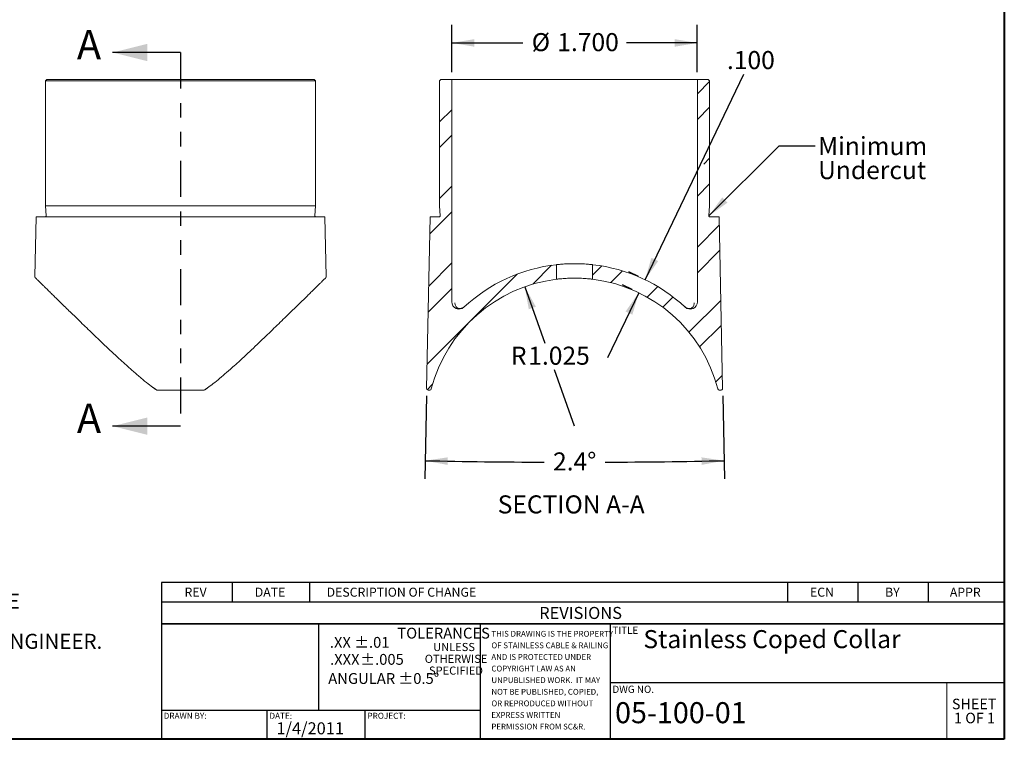
# Model space of a CAD drawing. Units: inches. Extents: x 0.2 to 10.8, y 0.2 to 8.2.
# Drawn here: x 3.9 to 10.8, y 0.2 to 5.2 of the extents above; entities that cross this region are included whole.
import ezdxf

# ---------------------------------------------------------------- set-up
doc = ezdxf.new("R2010")
doc.units = ezdxf.units.IN
doc.header["$MEASUREMENT"] = 0
doc.linetypes.add('PHANTOM', pattern=[0.5, 0.25, -0.05, 0.05, -0.05, 0.05, -0.05])
doc.layers.add('BORDER', color=7, linetype='Continuous')
doc.layers.add('SLD-0', color=7, linetype='Continuous')
doc.styles.add('SLDTEXTSTYLE0', font='TXT', dxfattribs={"width": 0.51425})
doc.styles.add('SLDTEXTSTYLE1', font='TXT', dxfattribs={"width": 0.484})
doc.styles.add('SLDTEXTSTYLE2', font='TXT', dxfattribs={"width": 0.605})
doc.styles.add('SLDTEXTSTYLE3', font='TXT', dxfattribs={"width": 0.57})
doc.dimstyles.new('SLDDIMSTYLE10', dxfattribs={"dimtxt": 0, "dimasz": 0.156, "dimexe": 0, "dimexo": 0.0625, "dimgap": 0, "dimtad": 0, "dimtih": 1, "dimtoh": 1, "dimdec": 0, "dimrnd": 1e-09, "dimzin": 0, "dimdsep": 46, "dimtxsty": 'Standard', "dimsah": 1, "dimcen": 0.09, "dimadec": 0, "dimazin": 0, "dimtfac": 0.156, "dimtdec": 0, "dimtofl": 0, "dimtmove": 0, "dimatfit": 3, "dimfxl": 0, "dimtolj": 1, "dimtzin": 0, "dimarcsym": 0})
doc.dimstyles.new('SLDDIMSTYLE3', dxfattribs={"dimtxt": 0.121338, "dimasz": 0.156, "dimexe": 0, "dimexo": 0.0625, "dimgap": 0.030334, "dimtad": 0, "dimtih": 1, "dimtoh": 1, "dimdec": 3, "dimrnd": 1e-09, "dimzin": 4, "dimdsep": 46, "dimtxsty": 'SLDTEXTSTYLE2', "dimsah": 1, "dimcen": 0.09, "dimadec": 0, "dimazin": 0, "dimtfac": 1, "dimtdec": 3, "dimtofl": 0, "dimtmove": 0, "dimatfit": 3, "dimfxl": 0, "dimtolj": 1, "dimtzin": 12, "dimarcsym": 0})
doc.dimstyles.new('SLDDIMSTYLE7', dxfattribs={"dimtxt": 0.121338, "dimasz": 0.156, "dimexe": 0, "dimexo": 0.0625, "dimgap": 0.030334, "dimtad": 0, "dimtih": 1, "dimtoh": 1, "dimdec": 4, "dimzin": 12, "dimdsep": 46, "dimtxsty": 'SLDTEXTSTYLE2', "dimsah": 1, "dimcen": 0.09, "dimadec": 1, "dimazin": 0, "dimtfac": 1, "dimtdec": 3, "dimtofl": 0, "dimtmove": 0, "dimatfit": 3, "dimfxl": 0, "dimtolj": 1, "dimtzin": 12, "dimarcsym": 0})
doc.dimstyles.new('SLDDIMSTYLE8', dxfattribs={"dimtxt": 0.121338, "dimasz": 0.156, "dimexe": 0, "dimexo": 0.0625, "dimgap": 0.030334, "dimtad": 0, "dimtih": 1, "dimtoh": 1, "dimdec": 3, "dimrnd": 1e-09, "dimzin": 12, "dimdsep": 46, "dimtxsty": 'SLDTEXTSTYLE2', "dimsah": 1, "dimcen": 0.09, "dimadec": 0, "dimazin": 0, "dimtfac": 1, "dimtdec": 3, "dimtofl": 0, "dimtmove": 0, "dimatfit": 3, "dimfxl": 0, "dimtolj": 1, "dimtzin": 12, "dimarcsym": 0})
doc.dimstyles.new('SLDDIMSTYLE9', dxfattribs={"dimtxt": 0.121338, "dimasz": 0.156, "dimexe": 0, "dimexo": 0.0625, "dimgap": 0.030334, "dimtad": 0, "dimtih": 1, "dimtoh": 1, "dimdec": 3, "dimrnd": 1e-09, "dimzin": 4, "dimdsep": 46, "dimtxsty": 'SLDTEXTSTYLE2', "dimsah": 1, "dimcen": 0.09, "dimadec": 0, "dimazin": 0, "dimtfac": 1, "dimtdec": 3, "dimtofl": 0, "dimtmove": 0, "dimatfit": 3, "dimfxl": 0, "dimtolj": 1, "dimtzin": 12, "dimarcsym": 0})

# ---------------------------------------------------------------- blocks, each defined once
blk = doc.blocks.new('SW_NOTE_0')
at = {"layer": 'BORDER', "color": 0, "char_height": 0.075, "attachment_point": 1, "style": 'SLDTEXTSTYLE1'}
for s, insert in [('.XXX ', (0, 0.0967)), ('±.005', (0.2094, 0.0967))]:
    blk.add_mtext(s, dxfattribs=dict(at, insert=insert))
blk = doc.blocks.new('SW_NOTE_1')
at = {"layer": 'BORDER', "color": 0, "attachment_point": 1, "style": 'SLDTEXTSTYLE2'}
for s, insert, char_height in [('\\LNOTES:', (0, 0.1611), 0.125), ('UNLESS OTHERWISE SPECIFIED', (0.7079, 0.1192), 0.083333), ('1.  DIMENSIONS ARE IN INCHES (MM).', (0, -0.0602), 0.104167), ('2.  MACHINED SURFACES TO BE 63 µIN MAX.', (0, -0.1991), 0.104167), ('3.  DO NOT SCALE DRAWING.', (0, -0.3379), 0.104167), ('4.  PART TO BE FREE OF BURRS AND SHARP EDGES.', (0, -0.4768), 0.104167), ('5.  ALL MATERIAL TO BE CLEAN, DEGREASED AND FREE', (0, -0.6157), 0.104167), ('     OF ALL IMPURITIES.', (0, -0.7546), 0.104167), ('6.  ANY CHANGE MUST BE AUTHORIZED BY AN SC&R ENGINEER.', (0, -0.8935), 0.104167)]:
    blk.add_mtext(s, dxfattribs=dict(at, insert=insert, char_height=char_height))
blk = doc.blocks.new('SW_NOTE_2')
at = {"layer": 'BORDER', "color": 0, "char_height": 0.07292, "attachment_point": 1}
for s, insert, style in [('SHEET', (0, 0.094), 'SLDTEXTSTYLE2'), ('1 OF 1', (0.0149, -0.0032), 'SLDTEXTSTYLE3')]:
    blk.add_mtext(s, dxfattribs=dict(at, insert=insert, style=style))
blk = doc.blocks.new('SW_TABLEANNOTATION_0')
at = {"layer": 'SLD-0', "color": 0}
for p, q in [((0, 0), (0, -0.2874)), ((5.8333, 0), (0, 0)), ((0.4876, 0), (0.4876, -0.1352)), ((1.0242, 0), (1.0242, -0.1352)), ((4.3331, 0), (4.3331, -0.1352)), ((4.8207, 0), (4.8207, -0.1352)), ((5.3084, 0), (5.3084, -0.1352)), ((5.8333, -0.2874), (5.8333, 0)), ((0, -0.1352), (5.8333, -0.1352)), ((0, -0.2874), (5.8333, -0.2874))]:
    blk.add_line(p, q, dxfattribs=at)
at = {"layer": 'SLD-0', "color": 0, "attachment_point": 1, "style": 'SLDTEXTSTYLE2'}
for s, insert, char_height in [('REV', (0.1582, -0.0367), 0.0625), ('DATE', (0.6448, -0.0367), 0.0625), ('DESCRIPTION OF CHANGE', (1.1423, -0.0367), 0.0625), ('ECN', (4.489, -0.0367), 0.0625), ('BY', (5.009, -0.0367), 0.0625), ('APPR', (5.4574, -0.0367), 0.0625), ('REVISIONS', (2.6142, -0.17), 0.08333)]:
    blk.add_mtext(s, dxfattribs=dict(at, insert=insert, char_height=char_height))
blk = doc.blocks.new('SW_HATCH_0')
at = {"color": 0, "linetype": 'Continuous', "lineweight": 0}
for p, q in [((0, 0), (-0.085, -0.085)), ((-1.785, -0.194), (-1.87, -0.279)), ((0, -0.1768), (-0.085, -0.2618)), ((-1.785, -0.3708), (-1.87, -0.4558)), ((0, -0.5303), (-0.0398, -0.5701)), ((-1.785, -0.7243), (-1.87, -0.8093)), ((0, -0.7071), (-0.085, -0.7921)), ((-1.785, -0.9011), (-1.9375, -1.0536)), ((0.0662, -0.9944), (-0.085, -1.1457)), ((0.0698, -1.1676), (-0.085, -1.3224)), ((-1.785, -1.2547), (-1.945, -1.4147)), ((-1.0946, -1.2714), (-1.2251, -1.4019)), ((-0.7457, -1.276), (-0.81, -1.3403)), ((-1.3326, -1.3326), (-1.9563, -1.9563)), ((-0.603, -1.3101), (-0.6841, -1.3912)), ((-1.785, -1.4314), (-1.9488, -1.5952)), ((-0.3584, -1.419), (-0.4315, -1.4922)), ((-0.2529, -1.4904), (-0.3243, -1.5618)), ((0.0771, -1.5139), (-0.1432, -1.7341)), ((0.0807, -1.6871), (-0.069, -1.8367)), ((0.0879, -2.0334), (0.043, -2.0783)), ((-1.9181, -2.0949), (-1.956, -2.1328))]:
    blk.add_line(p, q, dxfattribs=at)
blk = doc.blocks.new('*D22')
at = {"layer": 'SLD-0'}
for p, q in [((6.7487, 2.6276), (6.7368, 2.0537)), ((8.8004, 2.6276), (8.8123, 2.0537))]:
    blk.add_line(p, q, dxfattribs=at)
for start, end in [(268.80651, 269.75614), (270.24386, 271.19349)]:
    blk.add_arc((7.7745, 51.8673), 49.6995, start, end, dxfattribs=at)
for points in [[(6.7394, 2.1786), (6.8948, 2.1496), (6.8958, 2.2016)], [(8.8097, 2.1786), (8.6533, 2.2016), (8.6543, 2.1496)]]:
    blk.add_solid(points, dxfattribs=at)
at = {"layer": 'SLD-0', "insert": (7.6255, 2.2358), "char_height": 0.125, "attachment_point": 1, "style": 'SLDTEXTSTYLE2'}
blk.add_mtext('2.4°', dxfattribs=at)
blk = doc.blocks.new('*D23')
at = {"layer": 'SLD-0'}
for p, q in [((7.4295, 3.3825), (7.5687, 2.9931)), ((7.7745, 2.4173), (7.6353, 2.8068))]:
    blk.add_line(p, q, dxfattribs=at)
blk.add_solid([(7.4295, 3.3825), (7.4576, 3.2269), (7.5065, 3.2444)], dxfattribs=at)
at = {"layer": 'SLD-0', "char_height": 0.125, "attachment_point": 1, "style": 'SLDTEXTSTYLE2'}
for s, insert in [('R', (7.3335, 2.9679)), ('1.025', (7.4539, 2.9679))]:
    blk.add_mtext(s, dxfattribs=dict(at, insert=insert))
blk = doc.blocks.new('*D24')
at = {"layer": 'SLD-0'}
for p, q in [((6.9245, 4.8673), (6.9245, 5.1953)), ((8.6245, 4.8673), (8.6245, 5.1953)), ((6.9245, 5.0703), (7.4152, 5.0703)), ((8.6245, 5.0703), (8.1338, 5.0703))]:
    blk.add_line(p, q, dxfattribs=at)
for points in [[(6.9245, 5.0703), (7.0805, 5.0443), (7.0805, 5.0963)], [(8.6245, 5.0703), (8.4685, 5.0963), (8.4685, 5.0443)]]:
    blk.add_solid(points, dxfattribs=at)
at = {"layer": 'SLD-0', "char_height": 0.125, "attachment_point": 1, "style": 'SLDTEXTSTYLE2'}
for s, insert in [('%%c', (7.4777, 5.1383)), ('1.700', (7.6547, 5.1383))]:
    blk.add_mtext(s, dxfattribs=dict(at, insert=insert))
blk = doc.blocks.new('*D25')
at = {"layer": 'SLD-0'}
for p, q in [((8.2624, 3.4311), (8.9467, 4.8531)), ((8.2173, 3.4528), (8.1497, 3.4853)), ((8.219, 3.341), (8.0022, 2.8904)), ((8.174, 3.3626), (8.1064, 3.3952))]:
    blk.add_line(p, q, dxfattribs=at)
for points in [[(8.2624, 3.4311), (8.3535, 3.5604), (8.3066, 3.5829)], [(8.219, 3.341), (8.1279, 3.2117), (8.1748, 3.1891)]]:
    blk.add_solid(points, dxfattribs=at)
at = {"layer": 'SLD-0', "insert": (8.8295, 5.0142), "char_height": 0.125, "attachment_point": 1, "style": 'SLDTEXTSTYLE2'}
blk.add_mtext('.100', dxfattribs=at)
blk = doc.blocks.new('SW_NOTE_3')
at = {"layer": 'SLD-0', "color": 0, "char_height": 0.125, "attachment_point": 1, "style": 'SLDTEXTSTYLE2'}
for s, insert in [('Minimum', (0.0197, 0.0601)), ('Undercut', (0.0197, -0.1066))]:
    blk.add_mtext(s, dxfattribs=dict(at, insert=insert))

msp = doc.modelspace()

# ---------------------------------------------------------------- linework, layer by layer
at = {"color": 7, "linetype": 'Continuous', "lineweight": 30}
for p, q in [((5.04618, 5.00418), (4.57618, 5.00418)), ((5.04618, 2.41735), (4.57618, 2.41735))]:
    msp.add_line(p, q, dxfattribs=at)
at = {"color": 7, "linetype": 'PHANTOM', "lineweight": 30}
msp.add_line((5.04618, 5.00418), (5.04618, 2.41735), dxfattribs=at)
at = {"color": 7, "linetype": 'Continuous', "lineweight": 15}
for p, q in [((4.12118, 4.81735), (4.11118, 4.80735)), ((4.11118, 4.80735), (4.11118, 3.94235)), ((5.98118, 4.80735), (4.11118, 4.80735)), ((4.12118, 4.81735), (5.97118, 4.81735)), ((5.98118, 4.80735), (5.97118, 4.81735)), ((5.98118, 3.94235), (5.98118, 4.80735)), ((6.83955, 4.80735), (6.84955, 4.81735)), ((6.83955, 4.80735), (6.83955, 3.94235)), ((6.84955, 4.81735), (6.92455, 4.81735)), ((6.92455, 4.81735), (6.92455, 3.27794)), ((8.62455, 4.81735), (6.92455, 4.81735)), ((8.62455, 3.27794), (8.62455, 4.81735)), ((8.62455, 4.81735), (8.69955, 4.81735)), ((8.69955, 4.81735), (8.70955, 4.80735)), ((8.70955, 3.94235), (8.70955, 4.80735)), ((4.11118, 3.94235), (4.11617, 3.8727)), ((4.11118, 3.94235), (5.98118, 3.94235)), ((5.9762, 3.8727), (5.98118, 3.94235)), ((6.84453, 3.8727), (6.83955, 3.94235)), ((8.70955, 3.94235), (8.70456, 3.8727)), ((4.04618, 3.86735), (4.03754, 3.45242)), ((6.04618, 3.86735), (4.04618, 3.86735)), ((6.05483, 3.45242), (6.04618, 3.86735)), ((6.74976, 2.67755), (6.77455, 3.86735)), ((6.83955, 3.86735), (6.77455, 3.86735)), ((8.77455, 3.86735), (8.70955, 3.86735)), ((8.77455, 3.86735), (8.79933, 2.67755)), ((7.64955, 3.4347), (7.64955, 3.53538)), ((7.89955, 3.53538), (7.89955, 3.4347)), ((5.20796, 2.66735), (4.8844, 2.66735)), ((6.77274, 2.66735), (6.75976, 2.66735)), ((8.78934, 2.66735), (8.77636, 2.66735))]:
    msp.add_line(p, q, dxfattribs=at)
at = {"color": 7, "linetype": 'Continuous', "lineweight": 0}
msp.add_line((10.35136, 0.64059), (10.35136, 0.25), dxfattribs=at)
at = {"color": 7, "linetype": 'Continuous', "lineweight": 15}
for centre, radius, start, end in [((4.11118, 3.87235), 0.005, 270, 4.096044), ((5.98118, 3.87235), 0.005, 175.903956, 270), ((6.83955, 3.87235), 0.005, 270, 4.096044), ((8.70955, 3.87235), 0.005, 175.903956, 270), ((7.77455, 2.41735), 1.125, 96.37937, 132.910184), ((7.77455, 2.41735), 1.125, 47.089816, 83.62063), ((4.04754, 3.45235), 0.01, 179.587441, 225.449992), ((6.04483, 3.45235), 0.01, 314.550008, 0.378081), ((7.77455, 2.41735), 1.025, 97.004726, 165.451009), ((7.77455, 2.41735), 1.025, 14.548991, 82.995274), ((6.97455, 3.27794), 0.05, 180, 312.910184), ((8.57455, 3.27794), 0.05, 227.089816, 360), ((4.8844, 2.67735), 0.01, 235.890057, 270), ((5.20796, 2.67735), 0.01, 270, 304.109943), ((6.75976, 2.67735), 0.01, 178.806511, 270), ((6.77274, 2.67735), 0.01, 270, 345.451009), ((8.77636, 2.67735), 0.01, 194.548991, 270), ((8.78934, 2.67735), 0.01, 270, 1.193489)]:
    msp.add_arc(centre, radius, start, end, dxfattribs=at)
for points, knots in [([(7.89955, 3.53538), (7.89955, 3.53538), (7.89874, 3.53547), (7.89556, 3.53582), (7.89315, 3.53608), (7.88688, 3.53673), (7.88304, 3.53711), (7.87397, 3.53795), (7.86869, 3.53841), (7.85717, 3.53932), (7.85088, 3.53977), (7.83723, 3.54062), (7.82996, 3.54101), (7.81492, 3.54165), (7.80705, 3.54191), (7.79089, 3.54226), (7.78272, 3.54235), (7.76619, 3.54235), (7.75807, 3.54225), (7.74209, 3.54191), (7.73415, 3.54165), (7.71902, 3.541), (7.71185, 3.54062), (7.69827, 3.53978), (7.69185, 3.53932), (7.68034, 3.53841), (7.67517, 3.53796), (7.66604, 3.53711), (7.66217, 3.53672), (7.65594, 3.53608), (7.65354, 3.53582), (7.65034, 3.53547), (7.64955, 3.53538), (7.64955, 3.53538)], [0, 0, 0, 0, 0.0625, 0.0625, 0.125, 0.125, 0.1875, 0.1875, 0.25, 0.25, 0.3125, 0.3125, 0.375, 0.375, 0.4375, 0.4375, 0.5, 0.5, 0.5625, 0.5625, 0.625, 0.625, 0.6875, 0.6875, 0.75, 0.75, 0.8125, 0.8125, 0.875, 0.875, 0.9375, 0.9375, 1, 1, 1, 1]), ([(4.04067, 3.44508), (4.04074, 3.44501), (4.04094, 3.44481), (4.04316, 3.44262), (4.04812, 3.43774), (4.05556, 3.43042), (4.0654, 3.42073), (4.07763, 3.4087), (4.09236, 3.3942), (4.10962, 3.37724), (4.1294, 3.35781), (4.15172, 3.33591), (4.17655, 3.31158), (4.20383, 3.28487), (4.23347, 3.2559), (4.26538, 3.22476), (4.29976, 3.19124), (4.33663, 3.15535), (4.37612, 3.11704), (4.41792, 3.07668), (4.46206, 3.03433), (4.50856, 2.99006), (4.55742, 2.94398), (4.60866, 2.89624), (4.66189, 2.84715), (4.71672, 2.79795), (4.77009, 2.75214), (4.81847, 2.71313), (4.85361, 2.68597), (4.87324, 2.67301), (4.87894, 2.66925)], [0, 0, 0, 0, 0.0162773, 0.0471857, 0.0781176, 0.1086727, 0.1389643, 0.1698863, 0.2014786, 0.2338196, 0.2669674, 0.3009549, 0.3357862, 0.3714315, 0.407823, 0.4448521, 0.4824586, 0.5219612, 0.5623006, 0.6035729, 0.645842, 0.6891527, 0.733526, 0.7789526, 0.8254512, 0.8722861, 0.918188, 0.9568745, 0.98747, 1, 1, 1, 1]), ([(5.21345, 2.66921), (5.21974, 2.67346), (5.2399, 2.6871), (5.2744, 2.71338), (5.31867, 2.74932), (5.36763, 2.7912), (5.42011, 2.83736), (5.47374, 2.88603), (5.52603, 2.93464), (5.57628, 2.98227), (5.62454, 3.02859), (5.67087, 3.07338), (5.71534, 3.11635), (5.75737, 3.15702), (5.79657, 3.1951), (5.83277, 3.23035), (5.86613, 3.26292), (5.89665, 3.29278), (5.92435, 3.31993), (5.94927, 3.34438), (5.97147, 3.36618), (5.9909, 3.38527), (6.00755, 3.40163), (6.02152, 3.41538), (6.0329, 3.42657), (6.04164, 3.43518), (6.04769, 3.44113), (6.05111, 3.4445), (6.05151, 3.44489), (6.0517, 3.44508)], [0, 0, 0, 0, 0.0139306, 0.0447105, 0.0800098, 0.1196969, 0.1651459, 0.2118956, 0.2581161, 0.3037619, 0.3488228, 0.3933194, 0.4373023, 0.48067, 0.5221679, 0.5624589, 0.6015536, 0.6394956, 0.6763598, 0.7122467, 0.7472759, 0.7815805, 0.8147773, 0.8474487, 0.8796803, 0.9113273, 0.942303, 0.9726774, 1, 1, 1, 1]), ([(7.89955, 3.4347), (7.89955, 3.4347), (7.89874, 3.4348), (7.89556, 3.43518), (7.89315, 3.43547), (7.88687, 3.43618), (7.88304, 3.4366), (7.87397, 3.43752), (7.86869, 3.43803), (7.85717, 3.43903), (7.85089, 3.43952), (7.83722, 3.44045), (7.82997, 3.44087), (7.81493, 3.44158), (7.80705, 3.44186), (7.79089, 3.44225), (7.78272, 3.44235), (7.76619, 3.44234), (7.75807, 3.44224), (7.74208, 3.44186), (7.73414, 3.44158), (7.71902, 3.44087), (7.71184, 3.44045), (7.69827, 3.43953), (7.69185, 3.43902), (7.68034, 3.43802), (7.67517, 3.43753), (7.66604, 3.4366), (7.66217, 3.43617), (7.65594, 3.43547), (7.65354, 3.43518), (7.65034, 3.43479), (7.64955, 3.4347), (7.64955, 3.4347)], [0, 0, 0, 0, 0.0625, 0.0625, 0.125, 0.125, 0.1875, 0.1875, 0.25, 0.25, 0.3125, 0.3125, 0.375, 0.375, 0.4375, 0.4375, 0.5, 0.5, 0.5625, 0.5625, 0.625, 0.625, 0.6875, 0.6875, 0.75, 0.75, 0.8125, 0.8125, 0.875, 0.875, 0.9375, 0.9375, 1, 1, 1, 1]), ([(6.98721, 3.23256), (6.98699, 3.2325), (6.98428, 3.2318), (6.97879, 3.2317), (6.97206, 3.23243), (6.96621, 3.23427), (6.96075, 3.2372), (6.9559, 3.24135), (6.95124, 3.2476), (6.94791, 3.25617), (6.94612, 3.26461), (6.94643, 3.27025), (6.94651, 3.27172)], [0, 0, 0, 0, 0.0055372, 0.0681309, 0.1293979, 0.2002538, 0.2873967, 0.4093092, 0.5579412, 0.7547629, 0.9360959, 1, 1, 1, 1]), ([(7.01292, 3.24532), (7.0129, 3.24531), (7.00995, 3.24233), (7.00287, 3.23778), (6.994, 3.23359), (6.98856, 3.233), (6.98725, 3.23285)], [0, 0, 0, 0, 0.0020594, 0.4346111, 0.8636484, 1, 1, 1, 1]), ([(8.56264, 3.23241), (8.56237, 3.23244), (8.55798, 3.23302), (8.54985, 3.23595), (8.54115, 3.24056), (8.53735, 3.24457), (8.53641, 3.24557)], [0, 0, 0, 0, 0.0278571, 0.4449445, 0.8621825, 1, 1, 1, 1]), ([(8.60263, 3.27166), (8.6027, 3.27045), (8.60302, 3.26496), (8.60135, 3.25682), (8.59792, 3.24762), (8.59311, 3.24111), (8.58747, 3.23663), (8.58178, 3.23379), (8.5755, 3.23215), (8.56866, 3.23159), (8.56402, 3.23226), (8.56178, 3.23259)], [0, 0, 0, 0, 0.0525858, 0.2384022, 0.4233224, 0.6090044, 0.7280689, 0.8150603, 0.8878145, 0.9460167, 1, 1, 1, 1]), ([(4.82165, 2.71088), (4.83549, 2.70018), (4.85413, 2.68576), (4.87387, 2.67263), (4.87894, 2.66925)], [0, 0, 0, 0, 0.7428794, 1, 1, 1, 1]), ([(5.21348, 2.66917), (5.21701, 2.67142), (5.22274, 2.67507), (5.22814, 2.67913), (5.23021, 2.68069)], [0, 0, 0, 0, 0.6159187, 1, 1, 1, 1])]:
    msp.add_open_spline(points, degree=3, knots=knots, dxfattribs=at)
at = {"color": 7, "linetype": 'Continuous', "lineweight": 30}
for points in [[(4.57618, 5.00418), (4.81618, 4.94418), (4.81618, 5.06418)], [(4.57618, 2.41735), (4.81618, 2.35735), (4.81618, 2.47735)]]:
    msp.add_solid(points, dxfattribs=at)
at = {"layer": 'BORDER', "lineweight": 40}
for p, q in [((10.75, 8.25), (10.75, 0.25)), ((10.75, 0.25), (0.25, 0.25))]:
    msp.add_line(p, q, dxfattribs=at)
at = {"layer": 'BORDER'}
for p, q in [((10.75, 1.04884), (4.91536, 1.04884)), ((4.91536, 1.04884), (4.91536, 0.25)), ((6.0024, 1.04884), (6.0024, 0.4488)), ((7.11985, 1.04884), (7.11985, 0.25)), ((8.02152, 1.04884), (8.02152, 0.25)), ((10.75, 0.64059), (8.02152, 0.64059)), ((7.11985, 0.4488), (4.91536, 0.4488)), ((5.64599, 0.25), (5.64599, 0.4488)), ((6.32411, 0.25), (6.32411, 0.4488))]:
    msp.add_line(p, q, dxfattribs=at)

# ---------------------------------------------------------------- block references
at = {"color": 7, "linetype": 'Continuous', "lineweight": 0}
msp.add_blockref('SW_HATCH_0', (8.70955, 4.80235), dxfattribs=at)
at = {"layer": 'BORDER'}
for name, p in [('SW_NOTE_1', (0.34524, 1.87368)), ('SW_NOTE_0', (6.08155, 0.74405)), ('SW_NOTE_2', (10.38711, 0.43701))]:
    msp.add_blockref(name, p, dxfattribs=at)
at = {"layer": 'SLD-0'}
for name, p in [('SW_NOTE_3', (9.44104, 4.35909)), ('SW_TABLEANNOTATION_0', (4.91536, 1.33628))]:
    msp.add_blockref(name, p, dxfattribs=at)

# ---------------------------------------------------------------- texts
at = {"color": 7, "linetype": 'Continuous', "char_height": 0.20223, "attachment_point": 1, "style": 'SLDTEXTSTYLE2'}
for insert in [(4.3284, 5.15934), (4.3284, 2.57251)]:
    msp.add_mtext('A', dxfattribs=dict(at, insert=insert))
at = {"layer": 'BORDER', "attachment_point": 1}
for s, insert, char_height, style in [('TOLERANCES', (6.54742, 1.02226), 0.075, 'SLDTEXTSTYLE1'), ('TITLE', (8.03658, 1.02931), 0.05, 'SLDTEXTSTYLE1'), ('.XX ±.01', (6.0801, 0.95849), 0.075, 'SLDTEXTSTYLE1'), ('THIS DRAWING IS THE PROPERTY', (7.19841, 1.00047), 0.04, 'SLDTEXTSTYLE0'), ('UNLESS', (6.79569, 0.91709), 0.05625, 'SLDTEXTSTYLE1'), ('OF STAINLESS CABLE & RAILING', (7.19841, 0.92015), 0.04, 'SLDTEXTSTYLE0'), ('OTHERWISE', (6.73714, 0.83537), 0.05625, 'SLDTEXTSTYLE1'), ('AND IS PROTECTED UNDER', (7.19841, 0.83983), 0.04, 'SLDTEXTSTYLE0'), ('SPECIFIED', (6.76642, 0.75366), 0.05625, 'SLDTEXTSTYLE1'), ('COPYRIGHT LAW AS AN', (7.19841, 0.75951), 0.04, 'SLDTEXTSTYLE0'), ('ANGULAR ±0.5°', (6.06906, 0.70847), 0.075, 'SLDTEXTSTYLE1'), ('UNPUBLISHED WORK.  IT MAY', (7.19841, 0.67919), 0.04, 'SLDTEXTSTYLE0'), ('DWG NO.', (8.03658, 0.62117), 0.05, 'SLDTEXTSTYLE1'), ('NOT BE PUBLISHED, COPIED,', (7.19841, 0.59887), 0.04, 'SLDTEXTSTYLE0'), ('OR REPRODUCED WITHOUT', (7.19841, 0.51855), 0.04, 'SLDTEXTSTYLE0'), ('05-100-01', (8.05481, 0.50711), 0.145833, 'SLDTEXTSTYLE2'), ('DRAWN BY:', (4.92949, 0.43374), 0.041667, 'SLDTEXTSTYLE1'), ('DATE:', (5.66172, 0.43345), 0.041667, 'SLDTEXTSTYLE1'), ('PROJECT:', (6.34012, 0.43345), 0.041667, 'SLDTEXTSTYLE1'), ('EXPRESS WRITTEN', (7.19841, 0.43823), 0.04, 'SLDTEXTSTYLE0'), ('1/4/2011', (5.71021, 0.3676), 0.083333, 'SLDTEXTSTYLE2'), ('PERMISSION FROM SC&R.', (7.19841, 0.35791), 0.04, 'SLDTEXTSTYLE0')]:
    msp.add_mtext(s, dxfattribs=dict(at, insert=insert, char_height=char_height, style=style))
at = {"layer": 'SLD-0', "char_height": 0.125, "attachment_point": 1, "style": 'SLDTEXTSTYLE2'}
for s, insert in [('SECTION A-A', (7.24214, 1.9385)), ('Stainless Coped Collar', (8.25095, 1.00586))]:
    msp.add_mtext(s, dxfattribs=dict(at, insert=insert))

# ---------------------------------------------------------------- dimensions: what is measured, and where the dimension line sits
at = {"layer": 'SLD-0'}
dim = msp.add_linear_dim(base=(8.62455, 5.07033), p1=(6.92455, 4.81735), p2=(8.62455, 4.81735), text='%%c<>', dimstyle='SLDDIMSTYLE3', dxfattribs=at)
dim.commit()
dim.dimension.update_dxf_attribs({"geometry": '*D24', "text_midpoint": (7.77455, 5.07033), "dimtype": 160})
dim = msp.add_linear_dim(base=(8.26238, 3.43107), p1=(8.21901, 3.34097), p2=(8.26238, 3.43107), angle=64.302059, dimstyle='SLDDIMSTYLE9', dxfattribs=at)
dim.commit()
dim.dimension.update_dxf_attribs({"geometry": '*D25', "text_midpoint": (8.9915, 4.94622), "dimtype": 160})
dim = msp.add_angular_dim_2l(base=(7.15117, 2.17177), line1=((8.77455, 3.86735), (8.79933, 2.67755)), line2=((6.74976, 2.67755), (6.77455, 3.86735)), dimstyle='SLDDIMSTYLE7', dxfattribs=at)
dim.commit()
dim.dimension.update_dxf_attribs({"geometry": '*D22', "text_midpoint": (7.77455, 2.16786), "dimtype": 162})
dim = msp.add_radius_dim(center=(7.77455, 2.41735), mpoint=(7.42955, 3.38254), dimstyle='SLDDIMSTYLE8', dxfattribs=at)
dim.commit()
dim.dimension.update_dxf_attribs({"geometry": '*D23', "text_midpoint": (7.60205, 2.89994), "dimtype": 164})

# ---------------------------------------------------------------- leaders
msp.add_leader([(8.70456, 3.8727), (9.19104, 4.35909), (9.44104, 4.35909)], dimstyle='SLDDIMSTYLE10', dxfattribs=at)

doc.saveas('drawing.dxf')
